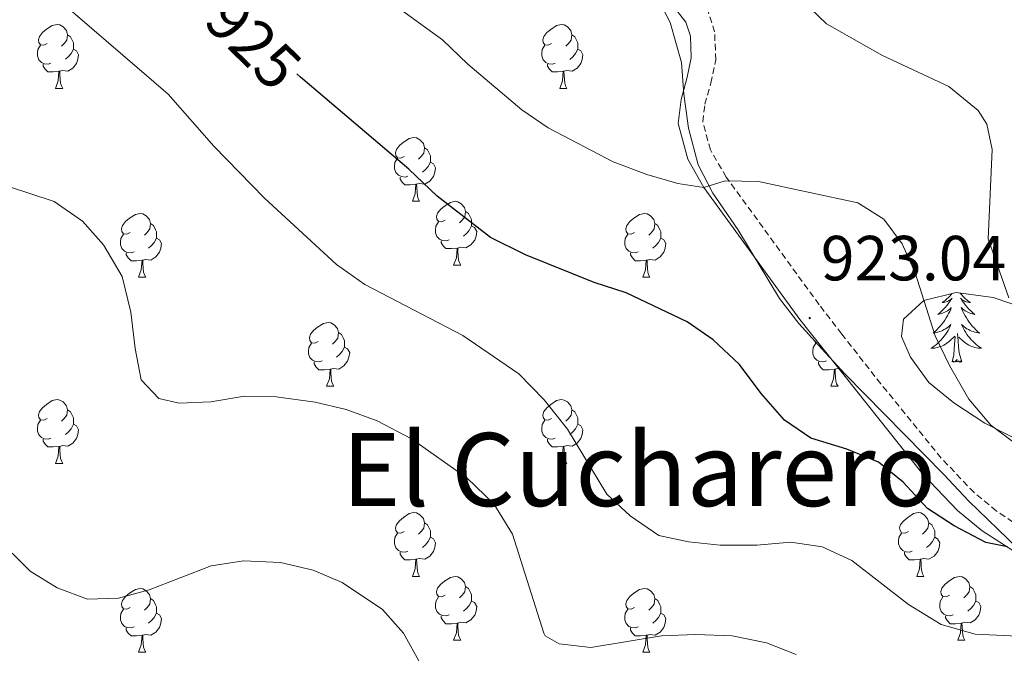
# Model space of a CAD drawing. Units: metres. Extents: x 627031 to 631541, y 4729206 to 4732259.
# Drawn here: x 629028 to 629183, y 4730678 to 4730778 of the extents above; entities that cross this region are included whole.
import ezdxf
from ezdxf.enums import TextEntityAlignment as Align

# ---------------------------------------------------------------- set-up
doc = ezdxf.new("R2010")
doc.units = ezdxf.units.M
doc.header["$MEASUREMENT"] = 0
doc.linetypes.add('TRAZOSX2', pattern=[1.5, 1, -0.5])
for name, color, linetype, lineweight in [('Carátula', 7, 'Continuous', 5), ('Level 21', 19, 'Continuous', 0), ('Level 35', 92, 'Continuous', 0), ('Level 36', 19, 'Continuous', 40), ('Level 4', 36, 'Continuous', 30), ('Level 41', 19, 'Continuous', 0), ('Level 45', 19, 'Continuous', 0), ('Level 5', 36, 'Continuous', 0), ('Level 7', 1, 'Continuous', 0)]:
    doc.layers.add(name, color=color, linetype=linetype, lineweight=lineweight)
doc.styles.add('Arial', font='ARIAL.TTF', dxfattribs={"height": 0.2})

# ---------------------------------------------------------------- blocks, each defined once
blk = doc.blocks.new('5PATER')
at = {"layer": 'Carátula', "linetype": 'Continuous', "lineweight": 5}
h = blk.add_hatch(color=250, dxfattribs=at)
edge = h.paths.add_edge_path()
edge.add_ellipse((0, 0), major_axis=(-1.33, -1.34), ratio=0.999422, start_angle=0, end_angle=360)

msp = doc.modelspace()

# ---------------------------------------------------------------- linework, layer by layer
at = {"layer": 'Level 21', "color": 19, "linetype": 'TRAZOSX2', "lineweight": 0}
msp.add_polyline3d([(629185.4, 4730697.86, 924.82), (629181.57, 4730700.47, 924.2), (629178.05, 4730703.36, 923.72), (629172.87, 4730708.8, 923.22), (629163.38, 4730720.45, 923.2), (629157.22, 4730728.31, 923.21), (629153.67, 4730732.92, 922.86), (629139.06, 4730752.99, 919.87), (629136.56, 4730757.26, 919.36), (629135.37, 4730761.71, 918.88), (629135.7, 4730764.44, 918.37), (629136.64, 4730767.79, 918.11), (629137.4, 4730771.45, 917.01), (629137.23, 4730775.84, 916.84), (629136.15, 4730779.2, 916.32), (629133.22, 4730783.32, 916.1), (629126.95, 4730791.03, 915.78), (629116.55, 4730802.86, 914.64), (629105.76, 4730814.02, 914.78), (629102.83, 4730818.06, 914.97), (629093.2, 4730833.76, 915.47)], dxfattribs=at)
at = {"layer": 'Level 21', "color": 19, "linetype": 'Continuous', "lineweight": 0}
msp.add_polyline3d([(629187.66, 4730691.99, 925.52), (629179.31, 4730697.37, 924.2), (629175.44, 4730700.55, 923.72), (629169.98, 4730706.28, 923.22), (629150.62, 4730730.6, 922.86), (629135.52, 4730751.37, 919.81), (629132.99, 4730755.79, 919.36), (629131.48, 4730761.44, 918.88), (629131.94, 4730765.19, 918.37), (629132.91, 4730768.7, 918.11), (629133.56, 4730771.77, 917.01), (629133.43, 4730775.17, 916.84), (629132.72, 4730777.38, 916.32), (629123.49, 4730789.19, 915.74)], dxfattribs=at)
at = {"layer": 'Level 35', "color": 92, "linetype": 'Continuous', "lineweight": 0, "ltscale": 0.5}
for points in [[(629127.89, 4730781.94, 924.03), (629130.25, 4730777.31, 924.03), (629132.03, 4730771.03, 924.11), (629132.39, 4730766.05, 924.32), (629133.11, 4730760.69, 925.06), (629134.62, 4730754.9, 925.82), (629136.93, 4730750.46, 925.82), (629140.88, 4730744.77, 925.82), (629147.41, 4730733.87, 926.24), (629150.46, 4730729.94, 926.77), (629154.08, 4730725.97, 927.9), (629157.69, 4730722.03, 928.34), (629173.3, 4730706.21, 929.14), (629177.18, 4730702.09, 929.73), (629184.85, 4730694.61, 931.43)], [(629189.86, 4730709.14, 927.94), (629179.75, 4730714.31, 926.88), (629174.87, 4730717.47, 925.66), (629170.94, 4730720.68, 924.13), (629168.04, 4730724.69, 923.35), (629166.63, 4730727.91, 923.18), (629166.94, 4730730.63, 922.84), (629170.13, 4730733.57, 922.67), (629175.23, 4730734.83, 922.84), (629181.02, 4730734.05, 921.48), (629194.63, 4730729.44, 916.84)]]:
    msp.add_polyline3d(points, dxfattribs=at)
at = {"layer": 'Level 36', "color": 92, "linetype": 'Continuous', "lineweight": 0}
for points in [[(629032.25, 4730774.01), (629031.72, 4730773.74), (629031.19, 4730773.8), (629030.92, 4730774.17), (629030.87, 4730774.59), (629031.03, 4730775.11), (629031.51, 4730775.71), (629032.14, 4730776.24), (629033.04, 4730776.82), (629033.79, 4730776.98), (629034.21, 4730776.93), (629034.74, 4730776.61), (629035.27, 4730776.03), (629035.43, 4730775.39), (629035.32, 4730774.54), (629034.9, 4730774.01), (629034.48, 4730773.58)], [(629111.58, 4730774.01), (629111.05, 4730773.74), (629110.52, 4730773.79), (629110.25, 4730774.17), (629110.2, 4730774.59), (629110.36, 4730775.11), (629110.84, 4730775.71), (629111.47, 4730776.23), (629112.37, 4730776.82), (629113.12, 4730776.98), (629113.54, 4730776.93), (629114.07, 4730776.61), (629114.6, 4730776.03), (629114.76, 4730775.39), (629114.65, 4730774.53), (629114.23, 4730774.01), (629113.81, 4730773.58)], [(629035.43, 4730775.39), (629035.91, 4730775.07), (629036.22, 4730774.43), (629036.38, 4730774.11), (629036.38, 4730773.53), (629036.38, 4730773.11), (629036.01, 4730772.42), (629035.59, 4730771.94), (629035.11, 4730771.52)], [(629114.76, 4730775.39), (629115.24, 4730775.07), (629115.55, 4730774.43), (629115.71, 4730774.11), (629115.71, 4730773.53), (629115.71, 4730773.11), (629115.34, 4730772.41), (629114.92, 4730771.93), (629114.44, 4730771.51)], [(629032.83, 4730770.93), (629032.41, 4730770.77), (629031.82, 4730770.83), (629031.35, 4730771.04), (629030.92, 4730771.46), (629030.71, 4730772.05), (629030.71, 4730772.47), (629030.76, 4730773.05), (629031.19, 4730773.74)], [(629036.38, 4730773.11), (629036.84, 4730772.86), (629037.18, 4730772.24), (629037.07, 4730771.52), (629036.86, 4730770.88), (629036.28, 4730770.14), (629035.48, 4730769.66), (629034.63, 4730769.76), (629034.2, 4730769.63)], [(629112.16, 4730770.93), (629111.74, 4730770.77), (629111.15, 4730770.83), (629110.68, 4730771.03), (629110.25, 4730771.46), (629110.04, 4730772.05), (629110.04, 4730772.47), (629110.09, 4730773.05), (629110.52, 4730773.74)], [(629115.71, 4730773.11), (629116.17, 4730772.85), (629116.51, 4730772.24), (629116.4, 4730771.51), (629116.19, 4730770.87), (629115.61, 4730770.13), (629114.81, 4730769.65), (629113.96, 4730769.76), (629113.53, 4730769.63)], [(629034.09, 4730769.63), (629033.2, 4730769.55), (629032.36, 4730769.55), (629031.93, 4730769.98), (629031.61, 4730770.45), (629031.61, 4730770.77)], [(629113.42, 4730769.63), (629112.53, 4730769.55), (629111.69, 4730769.55), (629111.26, 4730769.97), (629110.94, 4730770.45), (629110.94, 4730770.77)], [(629033.55, 4730766.95), (629033.98, 4730768.11), (629034.09, 4730769.63), (629034.2, 4730769.63), (629034.24, 4730769.05), (629034.27, 4730768.36), (629034.34, 4730767.75), (629034.46, 4730767.35), (629034.67, 4730766.95)], [(629112.88, 4730766.95), (629113.31, 4730768.11), (629113.42, 4730769.63), (629113.53, 4730769.63), (629113.57, 4730769.05), (629113.6, 4730768.36), (629113.67, 4730767.75), (629113.79, 4730767.35), (629114, 4730766.95)], [(629033.55, 4730766.95), (629034.67, 4730766.95)], [(629112.88, 4730766.95), (629114, 4730766.95)], [(629088.39, 4730756.24), (629087.86, 4730755.97), (629087.33, 4730756.03), (629087.06, 4730756.4), (629087.01, 4730756.82), (629087.17, 4730757.34), (629087.65, 4730757.94), (629088.28, 4730758.47), (629089.18, 4730759.05), (629089.93, 4730759.21), (629090.35, 4730759.16), (629090.88, 4730758.84), (629091.41, 4730758.26), (629091.57, 4730757.62), (629091.46, 4730756.77), (629091.04, 4730756.24), (629090.62, 4730755.81)], [(629091.57, 4730757.62), (629092.05, 4730757.3), (629092.36, 4730756.66), (629092.52, 4730756.34), (629092.52, 4730755.76), (629092.52, 4730755.34), (629092.15, 4730754.65), (629091.73, 4730754.17), (629091.25, 4730753.75)], [(629088.97, 4730753.16), (629088.55, 4730753), (629087.96, 4730753.06), (629087.49, 4730753.27), (629087.06, 4730753.69), (629086.85, 4730754.28), (629086.85, 4730754.7), (629086.9, 4730755.28), (629087.33, 4730755.97)], [(629092.52, 4730755.34), (629092.98, 4730755.09), (629093.32, 4730754.47), (629093.21, 4730753.75), (629093, 4730753.11), (629092.42, 4730752.37), (629091.62, 4730751.89), (629090.77, 4730751.99), (629090.34, 4730751.86)], [(629090.23, 4730751.86), (629089.34, 4730751.78), (629088.5, 4730751.78), (629088.07, 4730752.21), (629087.75, 4730752.68), (629087.75, 4730753)], [(629089.69, 4730749.18), (629090.12, 4730750.34), (629090.23, 4730751.86), (629090.34, 4730751.86), (629090.38, 4730751.28), (629090.41, 4730750.59), (629090.48, 4730749.98), (629090.6, 4730749.58), (629090.81, 4730749.18)], [(629089.69, 4730749.18), (629090.81, 4730749.18)], [(629094.86, 4730746.2), (629094.33, 4730745.94), (629093.8, 4730745.99), (629093.54, 4730746.36), (629093.48, 4730746.79), (629093.64, 4730747.31), (629094.12, 4730747.9), (629094.76, 4730748.43), (629095.66, 4730749.02), (629096.4, 4730749.18), (629096.83, 4730749.12), (629097.36, 4730748.81), (629097.89, 4730748.22), (629098.05, 4730747.58), (629097.94, 4730746.73), (629097.51, 4730746.2), (629097.09, 4730745.78)], [(629045.31, 4730744.3), (629044.78, 4730744.03), (629044.25, 4730744.09), (629043.98, 4730744.46), (629043.93, 4730744.88), (629044.09, 4730745.4), (629044.57, 4730746), (629045.2, 4730746.53), (629046.1, 4730747.11), (629046.85, 4730747.27), (629047.27, 4730747.22), (629047.8, 4730746.9), (629048.33, 4730746.32), (629048.49, 4730745.68), (629048.38, 4730744.83), (629047.96, 4730744.3), (629047.54, 4730743.87)], [(629098.05, 4730747.58), (629098.52, 4730747.27), (629098.84, 4730746.63), (629099, 4730746.31), (629099, 4730745.73), (629099, 4730745.3), (629098.63, 4730744.61), (629098.21, 4730744.13), (629097.73, 4730743.71)], [(629124.63, 4730744.3), (629124.11, 4730744.03), (629123.57, 4730744.09), (629123.31, 4730744.46), (629123.25, 4730744.88), (629123.41, 4730745.4), (629123.89, 4730746), (629124.53, 4730746.53), (629125.43, 4730747.11), (629126.17, 4730747.27), (629126.6, 4730747.22), (629127.13, 4730746.9), (629127.66, 4730746.32), (629127.82, 4730745.68), (629127.71, 4730744.83), (629127.29, 4730744.3), (629126.87, 4730743.87)], [(629048.49, 4730745.68), (629048.97, 4730745.36), (629049.28, 4730744.72), (629049.44, 4730744.4), (629049.44, 4730743.82), (629049.44, 4730743.4), (629049.07, 4730742.71), (629048.65, 4730742.23), (629048.17, 4730741.81)], [(629095.45, 4730743.12), (629095.02, 4730742.96), (629094.44, 4730743.02), (629093.96, 4730743.23), (629093.54, 4730743.66), (629093.32, 4730744.24), (629093.32, 4730744.66), (629093.38, 4730745.25), (629093.8, 4730745.94)], [(629099, 4730745.3), (629099.45, 4730745.05), (629099.8, 4730744.44), (629099.69, 4730743.71), (629099.48, 4730743.07), (629098.89, 4730742.33), (629098.1, 4730741.85), (629097.25, 4730741.96), (629096.82, 4730741.83)], [(629127.82, 4730745.68), (629128.29, 4730745.36), (629128.61, 4730744.72), (629128.77, 4730744.4), (629128.77, 4730743.82), (629128.77, 4730743.4), (629128.4, 4730742.71), (629127.98, 4730742.23), (629127.5, 4730741.81)], [(629045.89, 4730741.22), (629045.47, 4730741.06), (629044.88, 4730741.12), (629044.41, 4730741.33), (629043.98, 4730741.75), (629043.77, 4730742.34), (629043.77, 4730742.76), (629043.82, 4730743.34), (629044.25, 4730744.03)], [(629049.44, 4730743.4), (629049.9, 4730743.15), (629050.24, 4730742.53), (629050.13, 4730741.81), (629049.92, 4730741.17), (629049.34, 4730740.43), (629048.54, 4730739.95), (629047.69, 4730740.05), (629047.26, 4730739.92)], [(629125.22, 4730741.22), (629124.79, 4730741.06), (629124.21, 4730741.12), (629123.73, 4730741.33), (629123.31, 4730741.75), (629123.09, 4730742.34), (629123.09, 4730742.76), (629123.15, 4730743.34), (629123.57, 4730744.03)], [(629128.77, 4730743.4), (629129.23, 4730743.15), (629129.57, 4730742.53), (629129.46, 4730741.81), (629129.25, 4730741.17), (629128.67, 4730740.43), (629127.87, 4730739.95), (629127.02, 4730740.05), (629126.59, 4730739.92)], [(629096.71, 4730741.83), (629095.82, 4730741.74), (629094.97, 4730741.74), (629094.55, 4730742.17), (629094.23, 4730742.65), (629094.23, 4730742.96)], [(629096.16, 4730739.14), (629096.6, 4730740.3), (629096.71, 4730741.83), (629096.82, 4730741.83), (629096.85, 4730741.24), (629096.89, 4730740.56), (629096.96, 4730739.94), (629097.07, 4730739.54), (629097.29, 4730739.14)], [(629047.15, 4730739.92), (629046.26, 4730739.84), (629045.42, 4730739.84), (629044.99, 4730740.27), (629044.67, 4730740.74), (629044.67, 4730741.06)], [(629126.48, 4730739.92), (629125.59, 4730739.84), (629124.75, 4730739.84), (629124.32, 4730740.27), (629124, 4730740.74), (629124, 4730741.06)], [(629046.61, 4730737.24), (629047.04, 4730738.4), (629047.15, 4730739.92), (629047.26, 4730739.92), (629047.3, 4730739.34), (629047.33, 4730738.65), (629047.4, 4730738.04), (629047.52, 4730737.64), (629047.73, 4730737.24)], [(629096.16, 4730739.14), (629097.29, 4730739.14)], [(629125.93, 4730737.24), (629126.37, 4730738.4), (629126.48, 4730739.92), (629126.59, 4730739.92), (629126.63, 4730739.34), (629126.66, 4730738.65), (629126.73, 4730738.04), (629126.85, 4730737.64), (629127.06, 4730737.24)], [(629046.61, 4730737.24), (629047.73, 4730737.24)], [(629125.93, 4730737.24), (629127.06, 4730737.24)], [(629174.55, 4730734.66), (629174.43, 4730734.51), (629174.23, 4730734.27), (629174.01, 4730734.05), (629173.78, 4730733.83), (629173.54, 4730733.63), (629173.29, 4730733.44), (629173.03, 4730733.26), (629173.23, 4730733.28), (629173.43, 4730733.32), (629173.63, 4730733.37), (629173.82, 4730733.44), (629174.01, 4730733.53), (629174.19, 4730733.63), (629174.37, 4730733.74), (629174.57, 4730733.93), (629174.53, 4730733.87), (629174.3, 4730733.52), (629174.06, 4730733.19), (629173.8, 4730732.86), (629173.53, 4730732.54), (629173.25, 4730732.24), (629172.96, 4730731.94), (629172.66, 4730731.66), (629172.35, 4730731.39), (629172.47, 4730731.41), (629172.71, 4730731.47), (629172.96, 4730731.54), (629173.19, 4730731.63), (629173.42, 4730731.73), (629173.65, 4730731.85), (629173.86, 4730731.98), (629174.07, 4730732.13), (629174.27, 4730732.29), (629174.45, 4730732.46), (629174.37, 4730732.23), (629174.21, 4730731.87), (629174.04, 4730731.52), (629173.85, 4730731.17), (629173.65, 4730730.83), (629173.44, 4730730.5), (629173.21, 4730730.18), (629172.98, 4730729.87), (629172.73, 4730729.56), (629172.46, 4730729.27), (629172.19, 4730728.99), (629171.9, 4730728.72), (629171.6, 4730728.46), (629171.8, 4730728.49), (629172.07, 4730728.53), (629172.33, 4730728.6), (629172.59, 4730728.68), (629172.84, 4730728.77), (629173.09, 4730728.88), (629173.33, 4730729), (629173.57, 4730729.14), (629173.79, 4730729.29), (629174.01, 4730729.45), (629174.21, 4730729.63), (629174.41, 4730729.82), (629174.27, 4730729.49), (629174.11, 4730729.17), (629173.94, 4730728.86), (629173.76, 4730728.55), (629173.56, 4730728.25)], [(629175.87, 4730734.74), (629176.05, 4730734.51), (629176.26, 4730734.27), (629176.48, 4730734.05), (629176.71, 4730733.83), (629176.95, 4730733.63), (629177.2, 4730733.44), (629177.46, 4730733.26), (629177.26, 4730733.28), (629177.06, 4730733.32), (629176.86, 4730733.37), (629176.66, 4730733.44), (629176.47, 4730733.53), (629176.29, 4730733.63), (629176.12, 4730733.74), (629175.91, 4730733.93), (629175.96, 4730733.87), (629176.19, 4730733.52), (629176.43, 4730733.19), (629176.69, 4730732.86), (629176.95, 4730732.54), (629177.23, 4730732.24), (629177.53, 4730731.94), (629177.83, 4730731.66), (629178.14, 4730731.39), (629178.02, 4730731.41), (629177.77, 4730731.47), (629177.53, 4730731.54), (629177.29, 4730731.63), (629177.06, 4730731.73), (629176.84, 4730731.85), (629176.62, 4730731.98), (629176.42, 4730732.13), (629176.22, 4730732.29), (629176.03, 4730732.46), (629176.12, 4730732.23), (629176.28, 4730731.87), (629176.45, 4730731.52), (629176.63, 4730731.17), (629176.83, 4730730.83), (629177.04, 4730730.5), (629177.27, 4730730.18), (629177.51, 4730729.87), (629177.76, 4730729.56), (629178.03, 4730729.27), (629178.3, 4730728.99), (629178.59, 4730728.72), (629178.88, 4730728.46), (629178.69, 4730728.49), (629178.42, 4730728.53), (629178.16, 4730728.6), (629177.9, 4730728.68), (629177.64, 4730728.77), (629177.4, 4730728.88), (629177.15, 4730729), (629176.92, 4730729.14), (629176.7, 4730729.29), (629176.48, 4730729.45), (629176.27, 4730729.63), (629176.08, 4730729.82), (629176.22, 4730729.49), (629176.37, 4730729.17), (629176.54, 4730728.86), (629176.73, 4730728.55), (629176.92, 4730728.25)], [(629074.88, 4730727.15), (629074.35, 4730726.89), (629073.82, 4730726.94), (629073.56, 4730727.31), (629073.5, 4730727.74), (629073.66, 4730728.26), (629074.14, 4730728.85), (629074.78, 4730729.38), (629075.68, 4730729.97), (629076.42, 4730730.13), (629076.85, 4730730.07), (629077.38, 4730729.76), (629077.91, 4730729.17), (629078.07, 4730728.53), (629077.96, 4730727.68), (629077.53, 4730727.15), (629077.11, 4730726.73)], [(629078.07, 4730728.53), (629078.54, 4730728.22), (629078.86, 4730727.58), (629079.02, 4730727.26), (629079.02, 4730726.68), (629079.02, 4730726.25), (629078.65, 4730725.56), (629078.23, 4730725.08), (629077.75, 4730724.66)], [(629173.56, 4730728.25), (629173.35, 4730727.97), (629173.13, 4730727.69), (629172.89, 4730727.42), (629172.65, 4730727.16), (629172.39, 4730726.92), (629172.12, 4730726.68), (629171.84, 4730726.46), (629171.55, 4730726.25), (629171.26, 4730726.06), (629171.53, 4730726.07), (629171.79, 4730726.09), (629172.05, 4730726.14), (629172.31, 4730726.19), (629172.57, 4730726.27), (629172.82, 4730726.35), (629173.06, 4730726.45), (629173.3, 4730726.57), (629173.53, 4730726.7), (629173.75, 4730726.85), (629173.96, 4730727.01), (629174.17, 4730727.17), (629175.01, 4730727.97)], [(629174.62, 4730723.93), (629174.87, 4730725.04), (629174.98, 4730726.79), (629175.03, 4730727.22), (629175.09, 4730727.94)], [(629176.09, 4730723.93), (629175.67, 4730725.37), (629175.57, 4730726.27), (629175.53, 4730727.22), (629175.43, 4730728.38)], [(629176.92, 4730728.25), (629177.13, 4730727.97), (629177.36, 4730727.69), (629177.59, 4730727.42), (629177.84, 4730727.16), (629178.1, 4730726.92), (629178.37, 4730726.68), (629178.64, 4730726.46), (629178.93, 4730726.25), (629179.22, 4730726.06), (629178.96, 4730726.07), (629178.69, 4730726.09), (629178.43, 4730726.14), (629178.17, 4730726.19), (629177.92, 4730726.27), (629177.67, 4730726.35), (629177.43, 4730726.45), (629177.19, 4730726.57), (629176.96, 4730726.7), (629176.73, 4730726.85), (629176.52, 4730727.01), (629176.32, 4730727.17), (629175.66, 4730727.79)], [(629075.47, 4730724.07), (629075.04, 4730723.91), (629074.46, 4730723.97), (629073.98, 4730724.18), (629073.56, 4730724.61), (629073.34, 4730725.19), (629073.34, 4730725.61), (629073.4, 4730726.2), (629073.82, 4730726.89)], [(629154.8, 4730724.07), (629154.37, 4730723.91), (629153.79, 4730723.97), (629153.31, 4730724.18), (629152.89, 4730724.61), (629152.67, 4730725.19), (629152.67, 4730725.61), (629152.73, 4730726.2), (629153.15, 4730726.89)], [(629153.19, 4730726.94), (629153.15, 4730726.94), (629153.01, 4730727.14)], [(629079.02, 4730726.25), (629079.47, 4730726), (629079.82, 4730725.39), (629079.71, 4730724.66), (629079.5, 4730724.02), (629078.91, 4730723.28), (629078.12, 4730722.8), (629077.27, 4730722.91), (629076.84, 4730722.78)], [(629076.73, 4730722.78), (629075.84, 4730722.69), (629074.99, 4730722.69), (629074.57, 4730723.12), (629074.25, 4730723.6), (629074.25, 4730723.91)], [(629156.06, 4730722.78), (629155.17, 4730722.69), (629154.32, 4730722.69), (629153.9, 4730723.12), (629153.58, 4730723.6), (629153.58, 4730723.91)], [(629176.09, 4730723.93), (629175.92, 4730723.86), (629175.9, 4730724.1), (629175.71, 4730723.87), (629175.59, 4730724.08), (629175.47, 4730723.97), (629175.2, 4730723.91), (629175.39, 4730724.31), (629175.01, 4730723.93), (629174.82, 4730723.87), (629174.78, 4730724.04), (629174.62, 4730723.93)], [(629076.18, 4730720.09), (629076.62, 4730721.25), (629076.73, 4730722.78), (629076.84, 4730722.78), (629076.87, 4730722.19), (629076.91, 4730721.51), (629076.98, 4730720.89), (629077.09, 4730720.49), (629077.31, 4730720.09)], [(629155.51, 4730720.09), (629155.95, 4730721.25), (629156.06, 4730722.78), (629156.17, 4730722.78), (629156.2, 4730722.19), (629156.24, 4730721.51), (629156.31, 4730720.89), (629156.42, 4730720.49), (629156.64, 4730720.09)], [(629156.93, 4730722.87), (629156.6, 4730722.91), (629156.17, 4730722.78)], [(629076.18, 4730720.09), (629077.31, 4730720.09)], [(629155.51, 4730720.09), (629156.64, 4730720.09)], [(629032.25, 4730715.01), (629031.72, 4730714.75), (629031.19, 4730714.8), (629030.92, 4730715.17), (629030.87, 4730715.6), (629031.03, 4730716.12), (629031.51, 4730716.71), (629032.14, 4730717.24), (629033.04, 4730717.83), (629033.79, 4730717.99), (629034.21, 4730717.93), (629034.74, 4730717.62), (629035.27, 4730717.03), (629035.43, 4730716.39), (629035.32, 4730715.54), (629034.9, 4730715.01), (629034.48, 4730714.59)], [(629111.57, 4730715.01), (629111.05, 4730714.75), (629110.51, 4730714.8), (629110.25, 4730715.17), (629110.19, 4730715.6), (629110.35, 4730716.12), (629110.83, 4730716.71), (629111.47, 4730717.24), (629112.37, 4730717.83), (629113.11, 4730717.99), (629113.54, 4730717.93), (629114.07, 4730717.62), (629114.6, 4730717.03), (629114.76, 4730716.39), (629114.65, 4730715.54), (629114.23, 4730715.01), (629113.81, 4730714.59)], [(629035.43, 4730716.39), (629035.91, 4730716.08), (629036.22, 4730715.44), (629036.38, 4730715.12), (629036.38, 4730714.54), (629036.38, 4730714.11), (629036.01, 4730713.42), (629035.59, 4730712.94), (629035.11, 4730712.52)], [(629114.76, 4730716.39), (629115.23, 4730716.08), (629115.55, 4730715.44), (629115.71, 4730715.12), (629115.71, 4730714.54), (629115.71, 4730714.11), (629115.34, 4730713.42), (629114.92, 4730712.94), (629114.44, 4730712.52)], [(629032.83, 4730711.93), (629032.41, 4730711.77), (629031.82, 4730711.83), (629031.35, 4730712.04), (629030.92, 4730712.47), (629030.71, 4730713.05), (629030.71, 4730713.47), (629030.76, 4730714.06), (629031.19, 4730714.75)], [(629036.38, 4730714.11), (629036.84, 4730713.86), (629037.18, 4730713.25), (629037.07, 4730712.52), (629036.86, 4730711.88), (629036.28, 4730711.14), (629035.48, 4730710.66), (629034.63, 4730710.77), (629034.2, 4730710.64)], [(629112.16, 4730711.93), (629111.73, 4730711.77), (629111.15, 4730711.83), (629110.67, 4730712.04), (629110.25, 4730712.47), (629110.03, 4730713.05), (629110.03, 4730713.47), (629110.09, 4730714.06), (629110.51, 4730714.75)], [(629115.71, 4730714.11), (629116.17, 4730713.86), (629116.51, 4730713.25), (629116.4, 4730712.52), (629116.19, 4730711.88), (629115.61, 4730711.14), (629114.81, 4730710.66), (629113.96, 4730710.77), (629113.53, 4730710.64)], [(629034.09, 4730710.64), (629033.2, 4730710.55), (629032.36, 4730710.55), (629031.93, 4730710.98), (629031.61, 4730711.46), (629031.61, 4730711.77)], [(629113.42, 4730710.64), (629112.53, 4730710.55), (629111.69, 4730710.55), (629111.26, 4730710.98), (629110.94, 4730711.46), (629110.94, 4730711.77)], [(629033.55, 4730707.95), (629033.98, 4730709.11), (629034.09, 4730710.64), (629034.2, 4730710.64), (629034.24, 4730710.05), (629034.27, 4730709.37), (629034.34, 4730708.75), (629034.46, 4730708.35), (629034.67, 4730707.95)], [(629112.87, 4730707.95), (629113.31, 4730709.11), (629113.42, 4730710.64), (629113.53, 4730710.64), (629113.57, 4730710.05), (629113.6, 4730709.37), (629113.67, 4730708.75), (629113.79, 4730708.35), (629114, 4730707.95)], [(629033.55, 4730707.95), (629034.67, 4730707.95)], [(629112.87, 4730707.95), (629114, 4730707.95)], [(629088.39, 4730697.25), (629087.86, 4730696.98), (629087.33, 4730697.03), (629087.06, 4730697.41), (629087.01, 4730697.83), (629087.17, 4730698.35), (629087.65, 4730698.95), (629088.28, 4730699.47), (629089.18, 4730700.06), (629089.93, 4730700.22), (629090.35, 4730700.17), (629090.88, 4730699.85), (629091.41, 4730699.27), (629091.57, 4730698.63), (629091.46, 4730697.77), (629091.04, 4730697.25), (629090.62, 4730696.82)], [(629167.71, 4730697.24), (629167.18, 4730696.98), (629166.65, 4730697.03), (629166.39, 4730697.41), (629166.33, 4730697.83), (629166.49, 4730698.35), (629166.97, 4730698.94), (629167.61, 4730699.47), (629168.51, 4730700.06), (629169.25, 4730700.22), (629169.68, 4730700.16), (629170.21, 4730699.85), (629170.74, 4730699.26), (629170.9, 4730698.62), (629170.79, 4730697.77), (629170.36, 4730697.24), (629169.94, 4730696.82)], [(629091.57, 4730698.63), (629092.05, 4730698.31), (629092.36, 4730697.67), (629092.52, 4730697.35), (629092.52, 4730696.77), (629092.52, 4730696.35), (629092.15, 4730695.65), (629091.73, 4730695.17), (629091.25, 4730694.75)], [(629170.9, 4730698.62), (629171.37, 4730698.31), (629171.69, 4730697.67), (629171.85, 4730697.35), (629171.85, 4730696.77), (629171.85, 4730696.34), (629171.48, 4730695.65), (629171.06, 4730695.17), (629170.58, 4730694.75)], [(629088.97, 4730694.17), (629088.55, 4730694.01), (629087.96, 4730694.07), (629087.49, 4730694.27), (629087.06, 4730694.7), (629086.85, 4730695.29), (629086.85, 4730695.71), (629086.9, 4730696.29), (629087.33, 4730696.98)], [(629168.3, 4730694.17), (629167.87, 4730694.01), (629167.29, 4730694.07), (629166.81, 4730694.27), (629166.39, 4730694.7), (629166.17, 4730695.29), (629166.17, 4730695.71), (629166.23, 4730696.29), (629166.65, 4730696.98)], [(629092.52, 4730696.35), (629092.98, 4730696.09), (629093.32, 4730695.48), (629093.21, 4730694.75), (629093, 4730694.11), (629092.42, 4730693.37), (629091.62, 4730692.89), (629090.77, 4730693), (629090.34, 4730692.87)], [(629171.85, 4730696.34), (629172.3, 4730696.09), (629172.65, 4730695.48), (629172.54, 4730694.75), (629172.33, 4730694.11), (629171.74, 4730693.37), (629170.95, 4730692.89), (629170.1, 4730693), (629169.67, 4730692.87)], [(629090.23, 4730692.87), (629089.34, 4730692.79), (629088.5, 4730692.79), (629088.07, 4730693.21), (629087.75, 4730693.69), (629087.75, 4730694.01)], [(629169.56, 4730692.87), (629168.67, 4730692.79), (629167.82, 4730692.79), (629167.4, 4730693.21), (629167.08, 4730693.69), (629167.08, 4730694.01)], [(629089.69, 4730690.19), (629090.12, 4730691.35), (629090.23, 4730692.87), (629090.34, 4730692.87), (629090.38, 4730692.29), (629090.41, 4730691.6), (629090.48, 4730690.99), (629090.6, 4730690.59), (629090.81, 4730690.19)], [(629169.01, 4730690.19), (629169.45, 4730691.35), (629169.56, 4730692.87), (629169.67, 4730692.87), (629169.7, 4730692.29), (629169.74, 4730691.6), (629169.81, 4730690.99), (629169.92, 4730690.59), (629170.14, 4730690.19)], [(629089.69, 4730690.19), (629090.81, 4730690.19)], [(629094.86, 4730687.21), (629094.33, 4730686.95), (629093.8, 4730687), (629093.54, 4730687.37), (629093.48, 4730687.79), (629093.64, 4730688.31), (629094.12, 4730688.91), (629094.76, 4730689.44), (629095.66, 4730690.03), (629096.4, 4730690.19), (629096.83, 4730690.13), (629097.36, 4730689.81), (629097.89, 4730689.23), (629098.05, 4730688.59), (629097.94, 4730687.74), (629097.51, 4730687.21), (629097.09, 4730686.79)], [(629169.01, 4730690.19), (629170.14, 4730690.19)], [(629174.19, 4730687.21), (629173.66, 4730686.95), (629173.13, 4730687), (629172.86, 4730687.37), (629172.81, 4730687.79), (629172.97, 4730688.31), (629173.45, 4730688.91), (629174.08, 4730689.44), (629174.98, 4730690.03), (629175.73, 4730690.19), (629176.15, 4730690.13), (629176.68, 4730689.81), (629177.21, 4730689.23), (629177.37, 4730688.59), (629177.26, 4730687.74), (629176.84, 4730687.21), (629176.42, 4730686.79)], [(629045.31, 4730685.31), (629044.78, 4730685.04), (629044.25, 4730685.09), (629043.98, 4730685.47), (629043.93, 4730685.89), (629044.09, 4730686.41), (629044.57, 4730687.01), (629045.2, 4730687.53), (629046.1, 4730688.12), (629046.85, 4730688.28), (629047.27, 4730688.23), (629047.8, 4730687.91), (629048.33, 4730687.33), (629048.49, 4730686.69), (629048.38, 4730685.83), (629047.96, 4730685.31), (629047.54, 4730684.88)], [(629098.05, 4730688.59), (629098.52, 4730688.27), (629098.84, 4730687.63), (629099, 4730687.31), (629099, 4730686.73), (629099, 4730686.31), (629098.63, 4730685.62), (629098.21, 4730685.14), (629097.73, 4730684.72)], [(629124.63, 4730685.31), (629124.1, 4730685.04), (629123.57, 4730685.09), (629123.31, 4730685.47), (629123.25, 4730685.89), (629123.41, 4730686.41), (629123.89, 4730687.01), (629124.53, 4730687.53), (629125.43, 4730688.12), (629126.17, 4730688.28), (629126.6, 4730688.23), (629127.13, 4730687.91), (629127.66, 4730687.33), (629127.82, 4730686.69), (629127.71, 4730685.83), (629127.28, 4730685.31), (629126.86, 4730684.88)], [(629177.37, 4730688.59), (629177.85, 4730688.27), (629178.16, 4730687.63), (629178.32, 4730687.31), (629178.32, 4730686.73), (629178.32, 4730686.31), (629177.95, 4730685.62), (629177.53, 4730685.14), (629177.05, 4730684.72)], [(629048.49, 4730686.69), (629048.97, 4730686.37), (629049.28, 4730685.73), (629049.44, 4730685.41), (629049.44, 4730684.83), (629049.44, 4730684.41), (629049.07, 4730683.71), (629048.65, 4730683.23), (629048.17, 4730682.81)], [(629095.45, 4730684.13), (629095.02, 4730683.97), (629094.44, 4730684.03), (629093.96, 4730684.24), (629093.54, 4730684.67), (629093.32, 4730685.25), (629093.32, 4730685.67), (629093.38, 4730686.25), (629093.8, 4730686.95)], [(629099, 4730686.31), (629099.45, 4730686.06), (629099.8, 4730685.45), (629099.69, 4730684.72), (629099.48, 4730684.08), (629098.89, 4730683.34), (629098.1, 4730682.86), (629097.25, 4730682.97), (629096.82, 4730682.83)], [(629127.82, 4730686.69), (629128.29, 4730686.37), (629128.61, 4730685.73), (629128.77, 4730685.41), (629128.77, 4730684.83), (629128.77, 4730684.41), (629128.4, 4730683.71), (629127.98, 4730683.23), (629127.5, 4730682.81)], [(629174.77, 4730684.13), (629174.35, 4730683.97), (629173.76, 4730684.03), (629173.29, 4730684.24), (629172.86, 4730684.67), (629172.65, 4730685.25), (629172.65, 4730685.67), (629172.7, 4730686.25), (629173.13, 4730686.95)], [(629178.32, 4730686.31), (629178.78, 4730686.06), (629179.12, 4730685.45), (629179.01, 4730684.72), (629178.8, 4730684.08), (629178.22, 4730683.34), (629177.42, 4730682.86), (629176.57, 4730682.97), (629176.14, 4730682.83)], [(629045.89, 4730682.23), (629045.47, 4730682.07), (629044.88, 4730682.13), (629044.41, 4730682.33), (629043.98, 4730682.76), (629043.77, 4730683.35), (629043.77, 4730683.77), (629043.82, 4730684.35), (629044.25, 4730685.04)], [(629125.22, 4730682.23), (629124.79, 4730682.07), (629124.21, 4730682.13), (629123.73, 4730682.33), (629123.31, 4730682.76), (629123.09, 4730683.35), (629123.09, 4730683.77), (629123.15, 4730684.35), (629123.57, 4730685.04)], [(629049.44, 4730684.41), (629049.9, 4730684.15), (629050.24, 4730683.54), (629050.13, 4730682.81), (629049.92, 4730682.17), (629049.34, 4730681.43), (629048.54, 4730680.95), (629047.69, 4730681.06), (629047.26, 4730680.93)], [(629096.71, 4730682.83), (629095.82, 4730682.75), (629094.97, 4730682.75), (629094.55, 4730683.18), (629094.23, 4730683.65), (629094.23, 4730683.97)], [(629128.77, 4730684.41), (629129.22, 4730684.15), (629129.57, 4730683.54), (629129.46, 4730682.81), (629129.25, 4730682.17), (629128.66, 4730681.43), (629127.87, 4730680.95), (629127.02, 4730681.06), (629126.59, 4730680.93)], [(629176.03, 4730682.83), (629175.14, 4730682.75), (629174.3, 4730682.75), (629173.87, 4730683.18), (629173.55, 4730683.65), (629173.55, 4730683.97)], [(629047.15, 4730680.93), (629046.26, 4730680.85), (629045.42, 4730680.85), (629044.99, 4730681.27), (629044.67, 4730681.75), (629044.67, 4730682.07)], [(629096.16, 4730680.15), (629096.6, 4730681.31), (629096.71, 4730682.83), (629096.82, 4730682.83), (629096.85, 4730682.25), (629096.89, 4730681.57), (629096.96, 4730680.95), (629097.07, 4730680.55), (629097.29, 4730680.15)], [(629126.48, 4730680.93), (629125.59, 4730680.85), (629124.74, 4730680.85), (629124.32, 4730681.27), (629124, 4730681.75), (629124, 4730682.07)], [(629175.49, 4730680.15), (629175.92, 4730681.31), (629176.03, 4730682.83), (629176.14, 4730682.83), (629176.18, 4730682.25), (629176.21, 4730681.57), (629176.28, 4730680.95), (629176.4, 4730680.55), (629176.61, 4730680.15)], [(629046.61, 4730678.25), (629047.04, 4730679.41), (629047.15, 4730680.93), (629047.26, 4730680.93), (629047.3, 4730680.35), (629047.33, 4730679.66), (629047.4, 4730679.05), (629047.52, 4730678.65), (629047.73, 4730678.25)], [(629096.16, 4730680.15), (629097.29, 4730680.15)], [(629125.93, 4730678.25), (629126.37, 4730679.41), (629126.48, 4730680.93), (629126.59, 4730680.93), (629126.62, 4730680.35), (629126.66, 4730679.66), (629126.73, 4730679.05), (629126.84, 4730678.65), (629127.06, 4730678.25)], [(629175.49, 4730680.15), (629176.61, 4730680.15)], [(629046.61, 4730678.25), (629047.73, 4730678.25)], [(629125.93, 4730678.25), (629127.06, 4730678.25)]]:
    msp.add_lwpolyline(points, dxfattribs=at)
at = {"layer": 'Level 4', "color": 36, "linetype": 'Continuous', "lineweight": 30}
msp.add_polyline3d([(629183.29, 4730694.81, 925), (629179.9, 4730695.54, 925), (629174.91, 4730698.16, 925), (629170.71, 4730700.87, 925), (629166.9, 4730705.01, 925), (629162.99, 4730708.13, 925), (629158.01, 4730710.19, 925), (629152.36, 4730711.95, 925), (629148.2, 4730714.74, 925), (629144.55, 4730718.94, 925), (629141.14, 4730723.51, 925), (629137.02, 4730727.39, 925), (629132.91, 4730730.23, 925), (629123.32, 4730734.79, 925), (629118.29, 4730736.42, 925), (629107.45, 4730740.74, 925), (629101.97, 4730743.47, 925), (629093.6, 4730749.99, 925), (629089.12, 4730754.24, 925), (629072.1, 4730768.73, 925), (629071.52, 4730769.22, 925)], dxfattribs=at)
at = {"layer": 'Level 5', "color": 36, "linetype": 'Continuous', "lineweight": 0}
for points in [[(629184.67, 4730710.99, 920), (629180.67, 4730713.99, 920), (629177.24, 4730718.08, 920), (629174.15, 4730723.36, 920), (629171.93, 4730728.04, 920), (629168.8, 4730737.95, 920), (629166.74, 4730742.51, 920), (629163.86, 4730746.4, 920), (629159.74, 4730748.96, 920), (629144.12, 4730752.3, 920), (629138.89, 4730752.39, 920), (629135.52, 4730751.37, 920), (629131.42, 4730751.99, 920), (629126.55, 4730753.41, 920), (629121.29, 4730755.41, 920), (629111.05, 4730760.74, 920), (629106.91, 4730763.56, 920), (629098.43, 4730770.75, 920), (629094.41, 4730774.57, 920), (629085.13, 4730781.34, 920)], [(629183.49, 4730734, 915), (629180.27, 4730743.27, 915), (629180.9, 4730757.33, 915), (629180.03, 4730761.3, 915), (629178.7, 4730763.45, 915), (629174.08, 4730767.23, 915), (629163.66, 4730772.14, 915), (629154.83, 4730777.09, 915), (629150.97, 4730780.86, 915)], [(629193.76, 4730680.35, 930), (629178.2, 4730681.09, 930), (629172.84, 4730682.6, 930), (629167.74, 4730685.75, 930), (629158.81, 4730692.67, 930), (629154.14, 4730694.82, 930), (629149.2, 4730695.59, 930), (629143.87, 4730695.08, 930), (629138.1, 4730695.1, 930), (629133.13, 4730695.6, 930), (629128.45, 4730696.6, 930), (629123.93, 4730699.7, 930), (629120.29, 4730703.11, 930), (629114.09, 4730713.32, 930), (629110.42, 4730717.95, 930), (629106.43, 4730722.03, 930), (629097.63, 4730728.09, 930), (629082.22, 4730736.12, 930), (629077.77, 4730739.22, 930), (629066.41, 4730749.69, 930), (629058.45, 4730757.84, 930), (629051.24, 4730766.05, 930), (629034.36, 4730780.54, 930)], [(629150.06, 4730677.89, 935), (629145.41, 4730679.75, 935), (629140.01, 4730680.82, 935), (629134.28, 4730681.07, 935), (629128.89, 4730680.84, 935), (629117.77, 4730679.01, 935), (629112.79, 4730679.59, 935), (629110.59, 4730680.82, 935), (629110.36, 4730681.24, 935), (629105.41, 4730696.84, 935), (629102.49, 4730701.61, 935), (629098.29, 4730705.63, 935), (629089.54, 4730711.8, 935), (629084.16, 4730714.66, 935), (629079.24, 4730716.43, 935), (629074.38, 4730717.61, 935), (629068.26, 4730718.44, 935), (629063.26, 4730718.55, 935), (629057.97, 4730717.64, 935), (629052.98, 4730717.44, 935), (629049.81, 4730718.16, 935), (629047.04, 4730721.11, 935), (629046.06, 4730726.01, 935), (629045.37, 4730731.73, 935), (629044.03, 4730737.34, 935), (629041.1, 4730742.32, 935), (629037.79, 4730746.06, 935), (629033.34, 4730749.16, 935), (629022.29, 4730752.77, 935)], [(629090.95, 4730676.41, 940), (629088.31, 4730681.23, 940), (629084.98, 4730684.96, 940), (629078.65, 4730689.22, 940), (629074.06, 4730691.19, 940), (629068.92, 4730692.38, 940), (629063.09, 4730692.65, 940), (629058.05, 4730691.83, 940), (629048.28, 4730688.05, 940), (629043.45, 4730686.76, 940), (629038.6, 4730686.59, 940), (629033.82, 4730688.39, 940), (629029.56, 4730690.99, 940), (629026.74, 4730693.84, 940)]]:
    msp.add_polyline3d(points, dxfattribs=at)

# ---------------------------------------------------------------- block references
at = {"layer": 'Level 7', "color": 19, "linetype": 'Continuous', "lineweight": 0, "xscale": 0.09999983015004542, "yscale": 0.09999983015004542}
msp.add_blockref('5PATER', (629152.19, 4730730.81, 923.04), dxfattribs=at)

# ---------------------------------------------------------------- texts
at = {"layer": 'Level 41', "color": 39, "linetype": 'Continuous', "lineweight": 0, "style": 'Arial'}
msp.add_text('925', height=7, rotation=-44.5057, dxfattribs=at).set_placement((629064.68, 4730774.14, 925), align=Align.MIDDLE_CENTER)
at = {"layer": 'Level 41', "color": 19, "linetype": 'Continuous', "lineweight": 0, "style": 'Arial'}
msp.add_text('923.04', height=7, dxfattribs=at).set_placement((629153.93, 4730734.56, 923.04), align=Align.BOTTOM_LEFT)
at = {"layer": 'Level 45', "color": 19, "linetype": 'Continuous', "lineweight": 0, "style": 'Arial'}
msp.add_text('El Cucharero', height=11.5, dxfattribs=at).set_placement((629125.31, 4730706.99, 934.08), align=Align.MIDDLE_CENTER)

doc.saveas('drawing.dxf')
